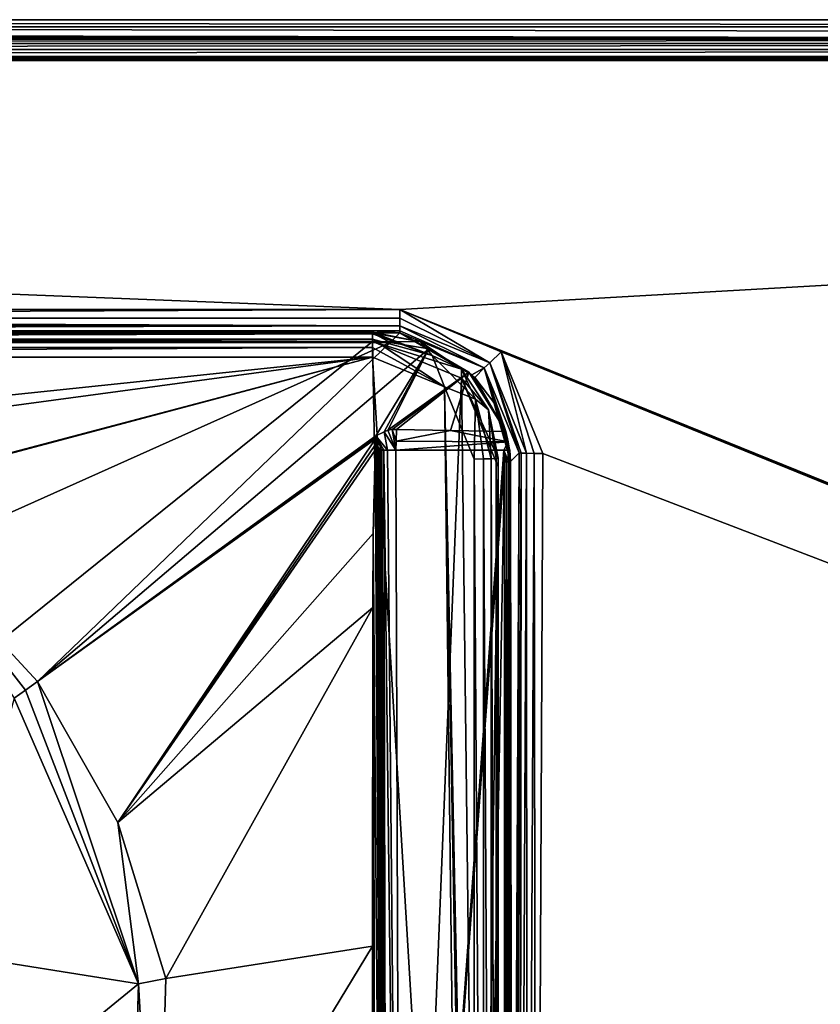
# Model space of a CAD drawing. Units: millimetres. Extents: x -450 to 450, y -1000 to 10.
# Drawn here: x 49 to 116, y -82 to 0 of the extents above; entities that cross this region are included whole.
import ezdxf

# ---------------------------------------------------------------- set-up
doc = ezdxf.new("R2010")
doc.units = ezdxf.units.MM
doc.header["$LTSCALE"] = 101.851852
for name, color, linetype in [('101', 7, 'CONTINUOUS'), ('105', 7, 'CONTINUOUS'), ('106', 7, 'CONTINUOUS'), ('107', 7, 'CONTINUOUS'), ('110', 7, 'CONTINUOUS'), ('114', 7, 'CONTINUOUS'), ('115', 7, 'CONTINUOUS'), ('116', 7, 'CONTINUOUS'), ('118', 7, 'CONTINUOUS'), ('18', 7, 'CONTINUOUS'), ('19', 7, 'CONTINUOUS'), ('20', 7, 'CONTINUOUS'), ('36', 7, 'CONTINUOUS'), ('39', 7, 'CONTINUOUS'), ('4', 7, 'CONTINUOUS'), ('40', 7, 'CONTINUOUS'), ('49', 7, 'CONTINUOUS'), ('5', 7, 'CONTINUOUS'), ('50', 7, 'CONTINUOUS'), ('57', 7, 'CONTINUOUS'), ('6', 7, 'CONTINUOUS'), ('66', 7, 'CONTINUOUS'), ('67', 7, 'CONTINUOUS'), ('68', 7, 'CONTINUOUS'), ('69', 7, 'CONTINUOUS'), ('70', 7, 'CONTINUOUS'), ('79', 7, 'CONTINUOUS'), ('84', 7, 'CONTINUOUS'), ('85', 7, 'CONTINUOUS'), ('86', 7, 'CONTINUOUS'), ('87', 7, 'CONTINUOUS'), ('89', 7, 'CONTINUOUS'), ('99', 7, 'CONTINUOUS')]:
    doc.layers.add(name, color=color, linetype=linetype)

msp = doc.modelspace()

# ---------------------------------------------------------------- linework, layer by layer
at = {"layer": '101', "color": 9, "linetype": 'Continuous'}
for points in [[(446.51, -1.493, 28.484), (448.003, 0), (-448.003, 0), (446.51, -1.493, 28.484)], [(-446.51, -1.493, 28.484), (446.51, -1.493, 28.484), (-448.003, 0), (-446.51, -1.493, 28.484)]]:
    msp.add_3dface(points, dxfattribs=at)
at = {"layer": '105', "color": 7, "linetype": 'Continuous', "true_color": 0xebebeb}
for points in [[(-79.5, -26.151, 28.489), (-79.5, -26.282, 29.311), (78.5, -26.151, 28.489), (-79.5, -26.151, 28.489)], [(78.5, -26.151, 28.489), (-79.5, -26.282, 29.311), (78.5, -26.279, 29.304), (78.5, -26.151, 28.489)], [(-79.5, -26.282, 29.311), (-79.5, -26.725, 29.998), (78.5, -26.279, 29.304), (-79.5, -26.282, 29.311)], [(-79.5, -26.725, 29.998), (78.5, -26.725, 29.998), (78.5, -26.279, 29.304), (-79.5, -26.725, 29.998)], [(-79.5, -26.725, 29.998), (-79.5, -27.423, 30.458), (78.5, -26.725, 29.998), (-79.5, -26.725, 29.998)], [(78.5, -26.725, 29.998), (-79.5, -27.423, 30.458), (78.5, -27.413, 30.454), (78.5, -26.725, 29.998)], [(-79.5, -27.423, 30.458), (-79.5, -28.226, 30.593), (78.5, -27.413, 30.454), (-79.5, -27.423, 30.458)], [(78.5, -27.413, 30.454), (-79.5, -28.226, 30.593), (78.5, -28.226, 30.593), (78.5, -27.413, 30.454)]]:
    msp.add_3dface(points, dxfattribs=at)
at = {"layer": '106', "color": 7, "linetype": 'Continuous', "true_color": 0xebebeb}
for points in [[(78.5, -26.151, 28.489), (78.5, -26.279, 29.304), (83.485, -28.079, 29.955), (78.5, -26.151, 28.489)], [(78.5, -26.151, 28.489), (83.485, -28.079, 29.955), (82.517, -26.952, 28.472), (78.5, -26.151, 28.489)], [(78.5, -26.279, 29.304), (78.5, -26.725, 29.998), (83.485, -28.079, 29.955), (78.5, -26.279, 29.304)], [(78.5, -26.725, 29.998), (78.5, -27.413, 30.454), (84.504, -30.718, 30.497), (78.5, -26.725, 29.998)], [(78.5, -26.725, 29.998), (84.504, -30.718, 30.497), (83.485, -28.079, 29.955), (78.5, -26.725, 29.998)], [(82.517, -26.952, 28.472), (83.485, -28.079, 29.955), (85.925, -29.235, 28.424), (82.517, -26.952, 28.472)], [(78.5, -27.413, 30.454), (78.5, -28.226, 30.593), (84.504, -30.718, 30.497), (78.5, -27.413, 30.454)], [(83.485, -28.079, 29.955), (84.504, -30.718, 30.497), (87.113, -31.749, 29.838), (83.485, -28.079, 29.955)], [(83.485, -28.079, 29.955), (87.113, -31.749, 29.838), (85.925, -29.235, 28.424), (83.485, -28.079, 29.955)], [(85.925, -29.235, 28.424), (87.113, -31.749, 29.838), (88.2, -32.649, 28.352), (85.925, -29.235, 28.424)], [(84.504, -30.718, 30.497), (87, -36.754, 30.265), (87.113, -31.749, 29.838), (84.504, -30.718, 30.497)], [(87.113, -31.749, 29.838), (87, -36.754, 30.265), (87.765, -36.749, 30.113), (87.113, -31.749, 29.838)], [(88.414, -36.732, 29.68), (87.113, -31.749, 29.838), (87.765, -36.749, 30.113), (88.414, -36.732, 29.68)], [(87.113, -31.749, 29.838), (88.414, -36.732, 29.68), (88.2, -32.649, 28.352), (87.113, -31.749, 29.838)], [(88.2, -32.649, 28.352), (88.414, -36.732, 29.68), (88.848, -36.707, 29.031), (88.2, -32.649, 28.352)], [(89, -36.678, 28.266), (88.2, -32.649, 28.352), (88.848, -36.707, 29.031), (89, -36.678, 28.266)]]:
    msp.add_3dface(points, dxfattribs=at)
at = {"layer": '107', "color": 7, "linetype": 'Continuous', "true_color": 0xebebeb}
for points in [[(87.765, -36.749, 30.113), (87, -36.754, 30.265), (87.757, -152.139, 25.683), (87.765, -36.749, 30.113)], [(87.757, -152.139, 25.683), (87, -36.754, 30.265), (87, -152.144, 25.832), (87.757, -152.139, 25.683)], [(88.414, -152.122, 25.247), (87.765, -36.749, 30.113), (87.757, -152.139, 25.683), (88.414, -152.122, 25.247)], [(88.414, -36.732, 29.68), (87.765, -36.749, 30.113), (88.414, -152.122, 25.247), (88.414, -36.732, 29.68)], [(88.848, -36.707, 29.031), (88.414, -36.732, 29.68), (88.846, -152.097, 24.604), (88.848, -36.707, 29.031)], [(88.414, -36.732, 29.68), (88.414, -152.122, 25.247), (88.846, -152.097, 24.604), (88.414, -36.732, 29.68)], [(89, -152.068, 23.834), (88.848, -36.707, 29.031), (88.846, -152.097, 24.604), (89, -152.068, 23.834)], [(89, -36.678, 28.266), (88.848, -36.707, 29.031), (89, -152.068, 23.834), (89, -36.678, 28.266)]]:
    msp.add_3dface(points, dxfattribs=at)
at = {"layer": '110', "color": 7, "linetype": 'Continuous', "true_color": 0xebebeb}
for points in [[(89, -36.678, 28.266), (89, -152.068, 23.834), (89, -37.396, 14.555), (89, -36.678, 28.266)], [(89, -37.396, 14.555), (89, -152.068, 23.834), (89, -152.239, 20.573), (89, -37.396, 14.555)]]:
    msp.add_3dface(points, dxfattribs=at)
at = {"layer": '114', "color": 7, "linetype": 'Continuous', "true_color": 0xebebeb}
for points in [[(-79.5, -28.226, 30.593), (-85.504, -30.718, 30.497), (86, -153.148, 25.794), (-79.5, -28.226, 30.593)], [(78.5, -28.226, 30.593), (-79.5, -28.226, 30.593), (1.914, -36.228, 30.285), (78.5, -28.226, 30.593)], [(-79.5, -28.226, 30.593), (86, -153.148, 25.794), (-11.959, -48.7, 29.806), (-79.5, -28.226, 30.593)], [(5.223, -38.091, 30.214), (78.5, -28.226, 30.593), (1.914, -36.228, 30.285), (5.223, -38.091, 30.214)], [(11.947, -45.79, 29.918), (78.5, -28.226, 30.593), (5.223, -38.091, 30.214), (11.947, -45.79, 29.918)], [(12, -45.921, 29.913), (78.5, -28.226, 30.593), (11.947, -45.79, 29.918), (12, -45.921, 29.913)], [(86, -153.148, 25.794), (78.5, -28.226, 30.593), (12, -45.921, 29.913), (86, -153.148, 25.794)], [(84.504, -30.718, 30.497), (78.5, -28.226, 30.593), (86, -153.148, 25.794), (84.504, -30.718, 30.497)], [(-85.504, -30.718, 30.497), (-87, -153.148, 25.794), (86, -153.148, 25.794), (-85.504, -30.718, 30.497)], [(87, -36.754, 30.265), (84.504, -30.718, 30.497), (87, -152.144, 25.832), (87, -36.754, 30.265)], [(87, -152.144, 25.832), (84.504, -30.718, 30.497), (86.706, -152.855, 25.805), (87, -152.144, 25.832)], [(84.504, -30.718, 30.497), (86, -153.148, 25.794), (86.706, -152.855, 25.805), (84.504, -30.718, 30.497)], [(12, -48.615, 29.809), (86, -153.148, 25.794), (12, -45.921, 29.913), (12, -48.615, 29.809)], [(4.285, -48.625, 29.809), (86, -153.148, 25.794), (4.285, -47.538, 29.851), (4.285, -48.625, 29.809)], [(4.285, -47.538, 29.851), (86, -153.148, 25.794), (4.78, -48.164, 29.827), (4.285, -47.538, 29.851)], [(9.416, -48.626, 29.809), (86, -153.148, 25.794), (9.416, -47.335, 29.859), (9.416, -48.626, 29.809)], [(9.416, -47.335, 29.859), (86, -153.148, 25.794), (10.292, -48.164, 29.827), (9.416, -47.335, 29.859)], [(-11.627, -48.615, 29.809), (86, -153.148, 25.794), (-11.115, -48.164, 29.827), (-11.627, -48.615, 29.809)], [(-11.115, -48.164, 29.827), (86, -153.148, 25.794), (-10.318, -48.804, 29.802), (-11.115, -48.164, 29.827)], [(-9.407, -48.615, 29.809), (86, -153.148, 25.794), (-8.825, -48.353, 29.819), (-9.407, -48.615, 29.809)], [(-8.825, -48.353, 29.819), (86, -153.148, 25.794), (-8.431, -48.722, 29.805), (-8.825, -48.353, 29.819)], [(-7.37, -48.635, 29.809), (86, -153.148, 25.794), (-7.326, -48.595, 29.81), (-7.37, -48.635, 29.809)], [(-7.326, -48.595, 29.81), (86, -153.148, 25.794), (-7.293, -48.552, 29.812), (-7.326, -48.595, 29.81)], [(-7.293, -48.552, 29.812), (86, -153.148, 25.794), (-6.512, -48.756, 29.804), (-7.293, -48.552, 29.812)], [(-5.311, -48.615, 29.809), (86, -153.148, 25.794), (-4.752, -48.586, 29.81), (-5.311, -48.615, 29.809)], [(-4.752, -48.586, 29.81), (86, -153.148, 25.794), (-4.558, -48.744, 29.804), (-4.752, -48.586, 29.81)], [(-4.213, -48.75, 29.804), (86, -153.148, 25.794), (-4.166, -48.52, 29.813), (-4.213, -48.75, 29.804)], [(-4.166, -48.52, 29.813), (86, -153.148, 25.794), (-2.99, -48.618, 29.809), (-4.166, -48.52, 29.813)], [(-1.831, -48.742, 29.804), (86, -153.148, 25.794), (-1.529, -48.564, 29.811), (-1.831, -48.742, 29.804)], [(-1.529, -48.564, 29.811), (86, -153.148, 25.794), (-1.283, -47.94, 29.835), (-1.529, -48.564, 29.811)], [(-1.283, -47.94, 29.835), (86, -153.148, 25.794), (-0.813, -48.487, 29.814), (-1.283, -47.94, 29.835)], [(-0.813, -48.487, 29.814), (86, -153.148, 25.794), (-0.386, -48.798, 29.802), (-0.813, -48.487, 29.814)], [(0.215, -48.638, 29.809), (86, -153.148, 25.794), (0.256, -48.484, 29.814), (0.215, -48.638, 29.809)], [(0.256, -48.484, 29.814), (86, -153.148, 25.794), (0.893, -48.756, 29.804), (0.256, -48.484, 29.814)], [(4.78, -48.164, 29.827), (86, -153.148, 25.794), (5.577, -48.804, 29.802), (4.78, -48.164, 29.827)], [(10.292, -48.164, 29.827), (86, -153.148, 25.794), (11.089, -48.804, 29.802), (10.292, -48.164, 29.827)], [(-11.959, -48.7, 29.806), (86, -153.148, 25.794), (-11.874, -48.741, 29.805), (-11.959, -48.7, 29.806)], [(-11.874, -48.741, 29.805), (86, -153.148, 25.794), (-11.753, -48.741, 29.805), (-11.874, -48.741, 29.805)], [(-11.753, -48.741, 29.805), (86, -153.148, 25.794), (-11.668, -48.7, 29.806), (-11.753, -48.741, 29.805)], [(-11.668, -48.7, 29.806), (86, -153.148, 25.794), (-11.627, -48.615, 29.809), (-11.668, -48.7, 29.806)], [(-10.318, -48.804, 29.802), (86, -153.148, 25.794), (-10.019, -48.741, 29.805), (-10.318, -48.804, 29.802)], [(86, -153.148, 25.794), (-9.719, -48.7, 29.806), (-10.019, -48.741, 29.805), (86, -153.148, 25.794)], [(-9.719, -48.7, 29.806), (86, -153.148, 25.794), (-9.634, -48.741, 29.805), (-9.719, -48.7, 29.806)], [(-9.634, -48.741, 29.805), (86, -153.148, 25.794), (-9.533, -48.741, 29.805), (-9.634, -48.741, 29.805)], [(-9.533, -48.741, 29.805), (86, -153.148, 25.794), (-9.448, -48.7, 29.806), (-9.533, -48.741, 29.805)], [(-9.448, -48.7, 29.806), (86, -153.148, 25.794), (-9.407, -48.615, 29.809), (-9.448, -48.7, 29.806)], [(-8.431, -48.722, 29.805), (86, -153.148, 25.794), (-7.852, -48.799, 29.802), (-8.431, -48.722, 29.805)], [(-7.852, -48.799, 29.802), (86, -153.148, 25.794), (-7.37, -48.635, 29.809), (-7.852, -48.799, 29.802)], [(-6.512, -48.756, 29.804), (86, -153.148, 25.794), (-6.062, -48.755, 29.804), (-6.512, -48.756, 29.804)], [(86, -153.148, 25.794), (-5.614, -48.7, 29.806), (-6.062, -48.755, 29.804), (86, -153.148, 25.794)], [(-5.614, -48.7, 29.806), (86, -153.148, 25.794), (-5.529, -48.741, 29.805), (-5.614, -48.7, 29.806)], [(-5.529, -48.741, 29.805), (86, -153.148, 25.794), (-5.437, -48.741, 29.805), (-5.529, -48.741, 29.805)], [(-5.437, -48.741, 29.805), (86, -153.148, 25.794), (-5.352, -48.7, 29.806), (-5.437, -48.741, 29.805)], [(-5.352, -48.7, 29.806), (86, -153.148, 25.794), (-5.311, -48.615, 29.809), (-5.352, -48.7, 29.806)], [(-4.558, -48.744, 29.804), (86, -153.148, 25.794), (-4.365, -48.767, 29.804), (-4.558, -48.744, 29.804)], [(-4.365, -48.767, 29.804), (86, -153.148, 25.794), (-4.213, -48.75, 29.804), (-4.365, -48.767, 29.804)], [(-2.99, -48.618, 29.809), (86, -153.148, 25.794), (-2.665, -48.756, 29.804), (-2.99, -48.618, 29.809)], [(-2.665, -48.756, 29.804), (86, -153.148, 25.794), (-2.24, -48.804, 29.802), (-2.665, -48.756, 29.804)], [(-2.24, -48.804, 29.802), (86, -153.148, 25.794), (-1.831, -48.742, 29.804), (-2.24, -48.804, 29.802)], [(-0.386, -48.798, 29.802), (86, -153.148, 25.794), (-0.051, -48.778, 29.803), (-0.386, -48.798, 29.802)], [(-0.051, -48.778, 29.803), (86, -153.148, 25.794), (0.215, -48.638, 29.809), (-0.051, -48.778, 29.803)], [(0.893, -48.756, 29.804), (86, -153.148, 25.794), (1.342, -48.755, 29.804), (0.893, -48.756, 29.804)], [(1.342, -48.755, 29.804), (86, -153.148, 25.794), (1.791, -48.7, 29.806), (1.342, -48.755, 29.804)], [(1.791, -48.7, 29.806), (86, -153.148, 25.794), (1.876, -48.741, 29.805), (1.791, -48.7, 29.806)], [(1.876, -48.741, 29.805), (86, -153.148, 25.794), (1.968, -48.741, 29.805), (1.876, -48.741, 29.805)], [(1.968, -48.741, 29.805), (86, -153.148, 25.794), (2.053, -48.7, 29.806), (1.968, -48.741, 29.805)], [(2.053, -48.7, 29.806), (86, -153.148, 25.794), (2.093, -48.615, 29.809), (2.053, -48.7, 29.806)], [(2.093, -48.615, 29.809), (86, -153.148, 25.794), (2.611, -48.625, 29.809), (2.093, -48.615, 29.809)], [(2.611, -48.625, 29.809), (86, -153.148, 25.794), (2.727, -48.741, 29.805), (2.611, -48.625, 29.809)], [(2.727, -48.741, 29.805), (86, -153.148, 25.794), (2.856, -48.741, 29.805), (2.727, -48.741, 29.805)], [(2.856, -48.741, 29.805), (86, -153.148, 25.794), (2.934, -48.703, 29.806), (2.856, -48.741, 29.805)], [(2.934, -48.703, 29.806), (86, -153.148, 25.794), (2.972, -48.625, 29.809), (2.934, -48.703, 29.806)], [(2.972, -48.625, 29.809), (86, -153.148, 25.794), (3.962, -48.703, 29.806), (2.972, -48.625, 29.809)], [(3.962, -48.703, 29.806), (86, -153.148, 25.794), (4.04, -48.741, 29.805), (3.962, -48.703, 29.806)], [(4.04, -48.741, 29.805), (86, -153.148, 25.794), (4.169, -48.741, 29.805), (4.04, -48.741, 29.805)], [(4.169, -48.741, 29.805), (86, -153.148, 25.794), (4.247, -48.703, 29.806), (4.169, -48.741, 29.805)], [(4.247, -48.703, 29.806), (86, -153.148, 25.794), (4.285, -48.625, 29.809), (4.247, -48.703, 29.806)], [(5.577, -48.804, 29.802), (86, -153.148, 25.794), (5.876, -48.741, 29.805), (5.577, -48.804, 29.802)], [(86, -153.148, 25.794), (6.176, -48.7, 29.806), (5.876, -48.741, 29.805), (86, -153.148, 25.794)], [(6.176, -48.7, 29.806), (86, -153.148, 25.794), (6.261, -48.741, 29.805), (6.176, -48.7, 29.806)], [(6.261, -48.741, 29.805), (86, -153.148, 25.794), (6.362, -48.741, 29.805), (6.261, -48.741, 29.805)], [(6.362, -48.741, 29.805), (86, -153.148, 25.794), (6.447, -48.7, 29.806), (6.362, -48.741, 29.805)], [(6.447, -48.7, 29.806), (86, -153.148, 25.794), (6.487, -48.615, 29.809), (6.447, -48.7, 29.806)], [(6.487, -48.615, 29.809), (86, -153.148, 25.794), (7.337, -48.756, 29.804), (6.487, -48.615, 29.809)], [(7.337, -48.756, 29.804), (86, -153.148, 25.794), (7.786, -48.755, 29.804), (7.337, -48.756, 29.804)], [(7.786, -48.755, 29.804), (86, -153.148, 25.794), (8.235, -48.7, 29.806), (7.786, -48.755, 29.804)], [(8.235, -48.7, 29.806), (86, -153.148, 25.794), (8.32, -48.741, 29.805), (8.235, -48.7, 29.806)], [(8.32, -48.741, 29.805), (86, -153.148, 25.794), (8.412, -48.741, 29.805), (8.32, -48.741, 29.805)], [(8.412, -48.741, 29.805), (86, -153.148, 25.794), (8.497, -48.7, 29.806), (8.412, -48.741, 29.805)], [(8.497, -48.7, 29.806), (86, -153.148, 25.794), (8.538, -48.615, 29.809), (8.497, -48.7, 29.806)], [(8.538, -48.615, 29.809), (86, -153.148, 25.794), (9.093, -48.703, 29.806), (8.538, -48.615, 29.809)], [(9.093, -48.703, 29.806), (86, -153.148, 25.794), (9.172, -48.741, 29.805), (9.093, -48.703, 29.806)], [(9.172, -48.741, 29.805), (86, -153.148, 25.794), (9.3, -48.741, 29.805), (9.172, -48.741, 29.805)], [(9.3, -48.741, 29.805), (86, -153.148, 25.794), (9.379, -48.703, 29.806), (9.3, -48.741, 29.805)], [(9.379, -48.703, 29.806), (86, -153.148, 25.794), (9.416, -48.626, 29.809), (9.379, -48.703, 29.806)], [(11.089, -48.804, 29.802), (86, -153.148, 25.794), (11.389, -48.741, 29.805), (11.089, -48.804, 29.802)], [(86, -153.148, 25.794), (11.689, -48.7, 29.806), (11.389, -48.741, 29.805), (86, -153.148, 25.794)], [(11.689, -48.7, 29.806), (86, -153.148, 25.794), (11.774, -48.741, 29.805), (11.689, -48.7, 29.806)], [(11.774, -48.741, 29.805), (86, -153.148, 25.794), (11.874, -48.741, 29.805), (11.774, -48.741, 29.805)], [(11.874, -48.741, 29.805), (86, -153.148, 25.794), (11.959, -48.7, 29.806), (11.874, -48.741, 29.805)], [(11.959, -48.7, 29.806), (86, -153.148, 25.794), (12, -48.615, 29.809), (11.959, -48.7, 29.806)]]:
    msp.add_3dface(points, dxfattribs=at)
at = {"layer": '115', "color": 7, "linetype": 'Continuous', "true_color": 0xebebeb}
for points in [[(78.5, -26.2, 27.562), (78.5, -26.151, 28.489), (82.517, -26.952, 28.472), (78.5, -26.2, 27.562)], [(78.5, -26.911, 14.005), (78.5, -26.2, 27.562), (82.517, -26.952, 28.472), (78.5, -26.911, 14.005)], [(78.5, -26.911, 14.005), (82.517, -26.952, 28.472), (85.925, -29.235, 28.424), (78.5, -26.911, 14.005)], [(78.5, -26.911, 14.005), (85.925, -29.235, 28.424), (85.925, -29.982, 14.166), (78.5, -26.911, 14.005)], [(85.925, -29.235, 28.424), (88.2, -32.649, 28.352), (85.925, -29.982, 14.166), (85.925, -29.235, 28.424)], [(88.2, -32.649, 28.352), (89, -36.678, 28.266), (85.925, -29.982, 14.166), (88.2, -32.649, 28.352)], [(89, -36.678, 28.266), (89, -37.396, 14.555), (85.925, -29.982, 14.166), (89, -36.678, 28.266)]]:
    msp.add_3dface(points, dxfattribs=at)
at = {"layer": '116', "color": 7, "linetype": 'Continuous', "true_color": 0xebebeb}
for points in [[(78.5, -26.2, 27.562), (-79.5, -26.2, 27.562), (78.5, -26.151, 28.489), (78.5, -26.2, 27.562)], [(-79.5, -26.2, 27.562), (-79.5, -26.151, 28.489), (78.5, -26.151, 28.489), (-79.5, -26.2, 27.562)]]:
    msp.add_3dface(points, dxfattribs=at)
at = {"layer": '118', "color": 7, "linetype": 'Continuous', "true_color": 0xebebeb}
for points in [[(-79.5, -26.911, 14.005), (78.5, -26.911, 14.005), (-80.5, -154.871, 20.711), (-79.5, -26.911, 14.005)], [(-80.5, -154.871, 20.711), (78.5, -26.911, 14.005), (80.852, -154.871, 20.711), (-80.5, -154.871, 20.711)], [(80.852, -154.871, 20.711), (78.5, -26.911, 14.005), (85.925, -29.982, 14.166), (80.852, -154.871, 20.711)], [(87.432, -154.871, 20.711), (80.852, -154.871, 20.711), (85.925, -29.982, 14.166), (87.432, -154.871, 20.711)], [(89, -37.396, 14.555), (87.432, -154.871, 20.711), (85.925, -29.982, 14.166), (89, -37.396, 14.555)], [(87.432, -154.871, 20.711), (89, -37.396, 14.555), (88.578, -153.772, 20.654), (87.432, -154.871, 20.711)], [(89, -37.396, 14.555), (89, -152.239, 20.573), (88.578, -153.772, 20.654), (89, -37.396, 14.555)]]:
    msp.add_3dface(points, dxfattribs=at)
at = {"layer": '18', "color": 9, "linetype": 'Continuous'}
for points in [[(90.18, -154.993, 24.156), (90.745, -36.237, 27.249), (90.025, -36.954, 13.561), (90.18, -154.993, 24.156)], [(90.025, -154.993, 21.194), (90.18, -154.993, 24.156), (90.025, -36.954, 13.561), (90.025, -154.993, 21.194)]]:
    msp.add_3dface(points, dxfattribs=at)
at = {"layer": '19', "color": 9, "linetype": 'Continuous'}
for points in [[(83.206, -27.538, 12.278), (80.775, -26.2, 27.562), (79.972, -27, 12.299), (83.206, -27.538, 12.278)], [(87.842, -29.132, 27.514), (80.775, -26.2, 27.562), (86.799, -29.703, 12.221), (87.842, -29.132, 27.514)], [(86.799, -29.703, 12.221), (80.775, -26.2, 27.562), (86.547, -29.475, 12.215), (86.799, -29.703, 12.221)], [(86.547, -29.475, 12.215), (80.775, -26.2, 27.562), (83.206, -27.538, 12.278), (86.547, -29.475, 12.215)], [(87.043, -29.939, 12.227), (87.842, -29.132, 27.514), (86.799, -29.703, 12.221), (87.043, -29.939, 12.227)], [(88.637, -32.022, 12.264), (87.842, -29.132, 27.514), (87.043, -29.939, 12.227), (88.637, -32.022, 12.264)], [(90.745, -36.237, 27.249), (87.842, -29.132, 27.514), (90.025, -36.954, 13.561), (90.745, -36.237, 27.249)], [(90.025, -36.954, 13.561), (87.842, -29.132, 27.514), (90.013, -36.476, 13.53), (90.025, -36.954, 13.561)], [(90.013, -36.476, 13.53), (87.842, -29.132, 27.514), (89.979, -36, 13.5), (90.013, -36.476, 13.53)], [(89.979, -36, 13.5), (87.842, -29.132, 27.514), (89.965, -36, 13.262), (89.979, -36, 13.5)], [(89.965, -36, 13.262), (87.842, -29.132, 27.514), (89.952, -36, 13.024), (89.965, -36, 13.262)], [(89.952, -36, 13.024), (87.842, -29.132, 27.514), (89.829, -35.309, 12.486), (89.952, -36, 13.024)], [(89.829, -35.309, 12.486), (87.842, -29.132, 27.514), (89.631, -34.45, 12.285), (89.829, -35.309, 12.486)], [(89.631, -34.45, 12.285), (87.842, -29.132, 27.514), (88.637, -32.022, 12.264), (89.631, -34.45, 12.285)]]:
    msp.add_3dface(points, dxfattribs=at)
at = {"layer": '20', "color": 9, "linetype": 'Continuous'}
for points in [[(80.775, -26.2, 27.562), (78.5, -26.2, 27.562), (79.972, -27, 12.299), (80.775, -26.2, 27.562)], [(79.972, -27, 12.299), (78.5, -26.2, 27.562), (78.5, -26.911, 14.005), (79.972, -27, 12.299)], [(39.986, -27, 12.299), (78.5, -26.911, 14.005), (-79.5, -26.911, 14.005), (39.986, -27, 12.299)], [(79.972, -27, 12.299), (78.5, -26.911, 14.005), (39.986, -27, 12.299), (79.972, -27, 12.299)]]:
    msp.add_3dface(points, dxfattribs=at)
at = {"layer": '36', "color": 9, "linetype": 'Continuous'}
for points in [[(446.51, -1.635, 29.065), (446.51, -1.493, 28.484), (-446.51, -1.635, 29.065), (446.51, -1.635, 29.065)], [(446.51, -1.493, 28.484), (-446.51, -1.493, 28.484), (-446.51, -1.635, 29.065), (446.51, -1.493, 28.484)], [(446.51, -1.989, 29.561), (446.51, -1.635, 29.065), (-446.51, -1.989, 29.561), (446.51, -1.989, 29.561)], [(-446.51, -1.989, 29.561), (446.51, -1.635, 29.065), (-446.51, -1.635, 29.065), (-446.51, -1.989, 29.561)], [(446.51, -2.5, 29.887), (446.51, -1.989, 29.561), (-446.51, -2.5, 29.887), (446.51, -2.5, 29.887)], [(446.51, -1.989, 29.561), (-446.51, -1.989, 29.561), (-446.51, -2.5, 29.887), (446.51, -1.989, 29.561)], [(446.51, -3.091, 30), (446.51, -2.5, 29.887), (-446.51, -3.091, 30), (446.51, -3.091, 30)], [(-446.51, -3.091, 30), (446.51, -2.5, 29.887), (-446.51, -2.5, 29.887), (-446.51, -3.091, 30)]]:
    msp.add_3dface(points, dxfattribs=at)
at = {"layer": '39', "color": 9, "linetype": 'Continuous'}
for points in [[(449.415, -0.585), (-449.415, -0.585), (-448.003, 0), (449.415, -0.585)], [(448.003, 0), (449.415, -0.585), (-448.003, 0), (448.003, 0)], [(450, -1.997), (-450, -1.997), (-449.415, -0.585), (450, -1.997)], [(449.415, -0.585), (450, -1.997), (-449.415, -0.585), (449.415, -0.585)], [(-450, -1.997), (450, -1.997), (450, -500), (-450, -1.997)], [(-450, -1.997), (450, -500), (-450, -500), (-450, -1.997)]]:
    msp.add_3dface(points, dxfattribs=at)
at = {"layer": '4', "color": 9, "linetype": 'Continuous'}
for points in [[(90.18, -154.993, 24.156), (90.361, -155.013, 24.889), (90.745, -36.237, 27.249), (90.18, -154.993, 24.156)], [(90.745, -36.237, 27.249), (90.361, -155.013, 24.889), (90.928, -36.257, 27.986), (90.745, -36.237, 27.249)], [(90.361, -155.013, 24.889), (90.801, -155.031, 25.502), (90.928, -36.257, 27.986), (90.361, -155.013, 24.889)], [(90.928, -36.257, 27.986), (90.801, -155.031, 25.502), (91.365, -36.275, 28.594), (90.928, -36.257, 27.986)], [(91.365, -36.275, 28.594), (90.801, -155.031, 25.502), (91.436, -155.045, 25.908), (91.365, -36.275, 28.594)], [(92.008, -36.288, 29.004), (91.365, -36.275, 28.594), (91.436, -155.045, 25.908), (92.008, -36.288, 29.004)], [(92.177, -155.052, 26.051), (92.008, -36.288, 29.004), (91.436, -155.045, 25.908), (92.177, -155.052, 26.051)], [(92.008, -36.288, 29.004), (92.177, -155.052, 26.051), (92.742, -36.295, 29.143), (92.008, -36.288, 29.004)]]:
    msp.add_3dface(points, dxfattribs=at)
at = {"layer": '40', "color": 9, "linetype": 'Continuous'}
for points in [[(446.792, -3.207, 30), (446.51, -3.091, 30), (-446.793, -3.208, 30), (446.792, -3.207, 30)], [(446.51, -3.091, 30), (-446.51, -3.091, 30), (-446.793, -3.208, 30), (446.51, -3.091, 30)], [(446.792, -3.207, 30), (-446.793, -3.208, 30), (-446.6, -3.4, 30), (446.792, -3.207, 30)], [(446.792, -3.207, 30), (-446.6, -3.4, 30), (446.6, -3.4, 30), (446.792, -3.207, 30)]]:
    msp.add_3dface(points, dxfattribs=at)
at = {"layer": '49', "color": 9, "linetype": 'Continuous'}
for points in [[(50.454, -55.353, 11.325), (40.539, -44.663, 11.339), (49.447, -56.084, 11.141), (50.454, -55.353, 11.325)], [(49.447, -56.084, 11.141), (40.539, -44.663, 11.339), (48.5, -56.754, 10.653), (49.447, -56.084, 11.141)]]:
    msp.add_3dface(points, dxfattribs=at)
at = {"layer": '5', "color": 9, "linetype": 'Continuous'}
for points in [[(89.261, -27.783, 29.365), (80.77, -24.255, 29.457), (88.306, -28.717, 28.821), (89.261, -27.783, 29.365)], [(88.306, -28.717, 28.821), (80.77, -24.255, 29.457), (80.775, -24.973, 29.303), (88.306, -28.717, 28.821)], [(80.775, -25.598, 28.89), (88.306, -28.717, 28.821), (80.775, -24.973, 29.303), (80.775, -25.598, 28.89)], [(88.306, -28.717, 28.821), (80.775, -25.598, 28.89), (87.842, -29.132, 27.514), (88.306, -28.717, 28.821)], [(87.842, -29.132, 27.514), (80.775, -25.598, 28.89), (80.775, -26.022, 28.288), (87.842, -29.132, 27.514)], [(80.775, -26.2, 27.562), (87.842, -29.132, 27.514), (80.775, -26.022, 28.288), (80.775, -26.2, 27.562)], [(91.365, -36.275, 28.594), (89.261, -27.783, 29.365), (88.306, -28.717, 28.821), (91.365, -36.275, 28.594)], [(91.365, -36.275, 28.594), (92.008, -36.288, 29.004), (89.261, -27.783, 29.365), (91.365, -36.275, 28.594)], [(92.008, -36.288, 29.004), (92.742, -36.295, 29.143), (89.261, -27.783, 29.365), (92.008, -36.288, 29.004)], [(90.745, -36.237, 27.249), (88.306, -28.717, 28.821), (87.842, -29.132, 27.514), (90.745, -36.237, 27.249)], [(90.745, -36.237, 27.249), (90.928, -36.257, 27.986), (88.306, -28.717, 28.821), (90.745, -36.237, 27.249)], [(90.928, -36.257, 27.986), (91.365, -36.275, 28.594), (88.306, -28.717, 28.821), (90.928, -36.257, 27.986)]]:
    msp.add_3dface(points, dxfattribs=at)
at = {"layer": '50', "color": 9, "linetype": 'Continuous'}
for points in [[(50.454, -55.353, 11.325), (49.447, -56.084, 11.141), (58.902, -80.666, 10.67), (50.454, -55.353, 11.325)], [(50.454, -55.353, 11.325), (58.902, -80.666, 10.67), (57.181, -67.169, 11.332), (50.454, -55.353, 11.325)], [(49.447, -56.084, 11.141), (48.5, -56.754, 10.653), (58.902, -80.666, 10.67), (49.447, -56.084, 11.141)], [(57.181, -67.169, 11.332), (58.902, -80.666, 10.67), (61.201, -80.201, 11.339), (57.181, -67.169, 11.332)], [(58.902, -80.666, 10.67), (58.148, -106.724, 10.67), (60.421, -107.299, 11.339), (58.902, -80.666, 10.67)], [(61.201, -80.201, 11.339), (58.902, -80.666, 10.67), (60.421, -107.299, 11.339), (61.201, -80.201, 11.339)]]:
    msp.add_3dface(points, dxfattribs=at)
at = {"layer": '57', "color": 9, "linetype": 'Continuous'}
for points in [[(58.902, -80.666, 10.67), (48.5, -56.754, 10.653), (42.798, -78.095, 2), (58.902, -80.666, 10.67)], [(45, -92, 2), (58.902, -80.666, 10.67), (42.798, -78.095, 2), (45, -92, 2)], [(58.148, -106.724, 10.67), (58.902, -80.666, 10.67), (45, -92, 2), (58.148, -106.724, 10.67)]]:
    msp.add_3dface(points, dxfattribs=at)
at = {"layer": '6', "color": 9, "linetype": 'Continuous'}
for points in [[(80.775, -24.973, 29.303), (80.77, -24.255, 29.457), (-80, -24.973, 29.303), (80.775, -24.973, 29.303)], [(-80, -24.973, 29.303), (80.77, -24.255, 29.457), (-80, -24.255, 29.457), (-80, -24.973, 29.303)], [(80.775, -25.598, 28.89), (80.775, -24.973, 29.303), (-80, -24.973, 29.303), (80.775, -25.598, 28.89)], [(-80, -25.598, 28.89), (80.775, -25.598, 28.89), (-80, -24.973, 29.303), (-80, -25.598, 28.89)], [(80.775, -26.022, 28.288), (80.775, -25.598, 28.89), (-80, -26.023, 28.287), (80.775, -26.022, 28.288)], [(-80, -26.023, 28.287), (80.775, -25.598, 28.89), (-80, -25.598, 28.89), (-80, -26.023, 28.287)], [(-79.5, -26.2, 27.562), (80.775, -26.022, 28.288), (-80, -26.2, 27.562), (-79.5, -26.2, 27.562)], [(-80, -26.2, 27.562), (80.775, -26.022, 28.288), (-80, -26.023, 28.287), (-80, -26.2, 27.562)], [(78.5, -26.2, 27.562), (80.775, -26.022, 28.288), (-79.5, -26.2, 27.562), (78.5, -26.2, 27.562)], [(80.775, -26.2, 27.562), (80.775, -26.022, 28.288), (78.5, -26.2, 27.562), (80.775, -26.2, 27.562)]]:
    msp.add_3dface(points, dxfattribs=at)
at = {"layer": '66', "color": 9, "linetype": 'Continuous'}
for points in [[(80.498, -34.287, 12.061), (80.478, -35.269, 12.319), (85.012, -34.359, 12.172), (80.498, -34.287, 12.061)], [(80.478, -35.269, 12.319), (89.829, -35.309, 12.486), (85.012, -34.359, 12.172), (80.478, -35.269, 12.319)], [(89.829, -35.309, 12.486), (89.631, -34.45, 12.285), (85.012, -34.359, 12.172), (89.829, -35.309, 12.486)], [(80.451, -36, 13.024), (89.829, -35.309, 12.486), (80.478, -35.269, 12.319), (80.451, -36, 13.024)], [(89.474, -36, 13.024), (89.829, -35.309, 12.486), (80.451, -36, 13.024), (89.474, -36, 13.024)], [(89.952, -36, 13.024), (89.829, -35.309, 12.486), (89.474, -36, 13.024), (89.952, -36, 13.024)]]:
    msp.add_3dface(points, dxfattribs=at)
at = {"layer": '67', "color": 9, "linetype": 'Continuous'}
for points in [[(79.464, -34.476, 12.042), (78.767, -34.809, 12.029), (79.757, -36, 12.898), (79.464, -34.476, 12.042)], [(79.464, -34.476, 12.042), (80.451, -36, 13.024), (79.777, -34.329, 12.043), (79.464, -34.476, 12.042)], [(80.451, -36, 13.024), (79.464, -34.476, 12.042), (79.757, -36, 12.898), (80.451, -36, 13.024)], [(79.777, -34.329, 12.043), (80.451, -36, 13.024), (80.128, -34.295, 12.052), (79.777, -34.329, 12.043)], [(80.478, -35.269, 12.319), (80.498, -34.287, 12.061), (80.128, -34.295, 12.052), (80.478, -35.269, 12.319)], [(80.451, -36, 13.024), (80.478, -35.269, 12.319), (80.128, -34.295, 12.052), (80.451, -36, 13.024)], [(79.757, -36, 12.898), (78.767, -34.809, 12.029), (79.432, -36, 12.743), (79.757, -36, 12.898)], [(79.432, -36, 12.743), (78.767, -34.809, 12.029), (79.264, -36, 12.631), (79.432, -36, 12.743)], [(79.264, -36, 12.631), (78.767, -34.809, 12.029), (78.895, -35.688, 12.259), (79.264, -36, 12.631)], [(79.17, -36, 12.558), (79.264, -36, 12.631), (78.895, -35.688, 12.259), (79.17, -36, 12.558)], [(79.033, -35.939, 12.427), (79.17, -36, 12.558), (78.895, -35.688, 12.259), (79.033, -35.939, 12.427)], [(79.115, -36, 12.51), (79.17, -36, 12.558), (79.033, -35.939, 12.427), (79.115, -36, 12.51)]]:
    msp.add_3dface(points, dxfattribs=at)
at = {"layer": '68', "color": 9, "linetype": 'Continuous'}
for points in [[(79.972, -27, 12.299), (39.986, -27, 12.299), (40.539, -44.663, 11.339), (79.972, -27, 12.299)], [(79.972, -27, 12.299), (40.539, -44.663, 11.339), (50.454, -55.353, 11.325), (79.972, -27, 12.299)], [(83.206, -27.538, 12.278), (79.972, -27, 12.299), (50.454, -55.353, 11.325), (83.206, -27.538, 12.278)], [(83.206, -27.538, 12.278), (50.454, -55.353, 11.325), (78.767, -34.809, 12.029), (83.206, -27.538, 12.278)], [(83.206, -27.538, 12.278), (78.767, -34.809, 12.029), (79.464, -34.476, 12.042), (83.206, -27.538, 12.278)], [(83.206, -27.538, 12.278), (79.464, -34.476, 12.042), (79.777, -34.329, 12.043), (83.206, -27.538, 12.278)], [(86.547, -29.475, 12.215), (83.206, -27.538, 12.278), (79.777, -34.329, 12.043), (86.547, -29.475, 12.215)], [(78.767, -34.809, 12.029), (50.454, -55.353, 11.325), (78.76, -34.937, 12.025), (78.767, -34.809, 12.029)], [(78.76, -34.937, 12.025), (50.454, -55.353, 11.325), (78.753, -35.065, 12.021), (78.76, -34.937, 12.025)]]:
    msp.add_3dface(points, dxfattribs=at)
at = {"layer": '69', "color": 9, "linetype": 'Continuous'}
for points in [[(86.547, -29.475, 12.215), (79.777, -34.329, 12.043), (80.128, -34.295, 12.052), (86.547, -29.475, 12.215)], [(80.498, -34.287, 12.061), (86.547, -29.475, 12.215), (80.128, -34.295, 12.052), (80.498, -34.287, 12.061)], [(86.547, -29.475, 12.215), (80.498, -34.287, 12.061), (85.012, -34.359, 12.172), (86.547, -29.475, 12.215)], [(89.631, -34.45, 12.285), (86.547, -29.475, 12.215), (85.012, -34.359, 12.172), (89.631, -34.45, 12.285)], [(89.631, -34.45, 12.285), (86.799, -29.703, 12.221), (86.547, -29.475, 12.215), (89.631, -34.45, 12.285)], [(89.631, -34.45, 12.285), (87.043, -29.939, 12.227), (86.799, -29.703, 12.221), (89.631, -34.45, 12.285)], [(89.631, -34.45, 12.285), (88.637, -32.022, 12.264), (87.043, -29.939, 12.227), (89.631, -34.45, 12.285)]]:
    msp.add_3dface(points, dxfattribs=at)
at = {"layer": '70', "color": 9, "linetype": 'Continuous'}
for points in [[(50.454, -55.353, 11.325), (57.181, -67.169, 11.332), (78.753, -35.065, 12.021), (50.454, -55.353, 11.325)], [(78.753, -35.065, 12.021), (57.181, -67.169, 11.332), (78.735, -35.531, 12.02), (78.753, -35.065, 12.021)], [(78.735, -35.531, 12.02), (57.181, -67.169, 11.332), (78.718, -36, 12.018), (78.735, -35.531, 12.02)], [(78.718, -36, 12.018), (57.181, -67.169, 11.332), (78.545, -42.994, 11.995), (78.718, -36, 12.018)], [(78.545, -42.994, 11.995), (57.181, -67.169, 11.332), (78.504, -49.177, 11.977), (78.545, -42.994, 11.995)], [(57.181, -67.169, 11.332), (61.201, -80.201, 11.339), (78.504, -49.177, 11.977), (57.181, -67.169, 11.332)], [(78.504, -49.177, 11.977), (61.201, -80.201, 11.339), (78.499, -77.493, 11.911), (78.504, -49.177, 11.977)], [(61.201, -80.201, 11.339), (60.421, -107.299, 11.339), (78.499, -77.493, 11.911), (61.201, -80.201, 11.339)], [(78.499, -77.493, 11.911), (60.421, -107.299, 11.339), (78.498, -95.343, 11.903), (78.499, -77.493, 11.911)]]:
    msp.add_3dface(points, dxfattribs=at)
at = {"layer": '79', "color": 9, "linetype": 'Continuous'}
for points in [[(-80, -24.255, 29.457), (80.77, -24.255, 29.457), (-446.6, -3.4, 30), (-80, -24.255, 29.457)], [(-446.6, -3.4, 30), (80.77, -24.255, 29.457), (446.6, -3.4, 30), (-446.6, -3.4, 30)], [(80.77, -24.255, 29.457), (405.12, -155.561, 26.037), (446.6, -3.4, 30), (80.77, -24.255, 29.457)], [(402.5, -155.052, 26.051), (405.12, -155.561, 26.037), (80.77, -24.255, 29.457), (402.5, -155.052, 26.051)], [(402.5, -155.052, 26.051), (80.77, -24.255, 29.457), (89.261, -27.783, 29.365), (402.5, -155.052, 26.051)], [(92.742, -36.295, 29.143), (402.5, -155.052, 26.051), (89.261, -27.783, 29.365), (92.742, -36.295, 29.143)], [(92.177, -155.052, 26.051), (402.5, -155.052, 26.051), (92.742, -36.295, 29.143), (92.177, -155.052, 26.051)]]:
    msp.add_3dface(points, dxfattribs=at)
at = {"layer": '84', "color": 9, "linetype": 'Continuous'}
for points in [[(89.526, -36.985, 13.088), (89.71, -154.88, 20.747), (89.711, -36.982, 13.124), (89.526, -36.985, 13.088)], [(89.526, -154.871, 20.711), (89.71, -154.88, 20.747), (89.526, -36.985, 13.088), (89.526, -154.871, 20.711)], [(89.71, -154.88, 20.747), (89.87, -154.906, 20.851), (89.711, -36.982, 13.124), (89.71, -154.88, 20.747)], [(89.87, -154.906, 20.851), (89.87, -36.976, 13.225), (89.711, -36.982, 13.124), (89.87, -154.906, 20.851)], [(89.87, -36.976, 13.225), (89.98, -154.946, 21.008), (89.98, -36.966, 13.378), (89.87, -36.976, 13.225)], [(89.87, -154.906, 20.851), (89.98, -154.946, 21.008), (89.87, -36.976, 13.225), (89.87, -154.906, 20.851)], [(90.025, -154.993, 21.194), (90.025, -36.954, 13.561), (89.98, -36.966, 13.378), (90.025, -154.993, 21.194)], [(89.98, -154.946, 21.008), (90.025, -154.993, 21.194), (89.98, -36.966, 13.378), (89.98, -154.946, 21.008)]]:
    msp.add_3dface(points, dxfattribs=at)
at = {"layer": '85', "color": 9, "linetype": 'Continuous'}
for points in [[(89.87, -36.976, 13.225), (89.474, -36, 13.024), (89.711, -36.982, 13.124), (89.87, -36.976, 13.225)], [(89.474, -36, 13.024), (89.87, -36.976, 13.225), (89.822, -36, 13.163), (89.474, -36, 13.024)], [(89.711, -36.982, 13.124), (89.474, -36, 13.024), (89.513, -36.492, 13.056), (89.711, -36.982, 13.124)], [(90.025, -36.954, 13.561), (90.013, -36.476, 13.53), (89.822, -36, 13.163), (90.025, -36.954, 13.561)], [(89.98, -36.966, 13.378), (90.025, -36.954, 13.561), (89.822, -36, 13.163), (89.98, -36.966, 13.378)], [(90.013, -36.476, 13.53), (89.979, -36, 13.5), (89.822, -36, 13.163), (90.013, -36.476, 13.53)], [(89.87, -36.976, 13.225), (89.98, -36.966, 13.378), (89.822, -36, 13.163), (89.87, -36.976, 13.225)], [(89.526, -36.985, 13.088), (89.711, -36.982, 13.124), (89.513, -36.492, 13.056), (89.526, -36.985, 13.088)]]:
    msp.add_3dface(points, dxfattribs=at)
at = {"layer": '86', "color": 9, "linetype": 'Continuous'}
for points in [[(78.753, -35.065, 12.021), (78.735, -35.531, 12.02), (79.46, -154.912, 20.147), (78.753, -35.065, 12.021)], [(78.76, -34.937, 12.025), (78.753, -35.065, 12.021), (79.46, -154.912, 20.147), (78.76, -34.937, 12.025)], [(78.767, -34.809, 12.029), (78.76, -34.937, 12.025), (79.46, -154.912, 20.147), (78.767, -34.809, 12.029)], [(78.895, -35.688, 12.259), (78.767, -34.809, 12.029), (79.46, -154.912, 20.147), (78.895, -35.688, 12.259)], [(78.718, -36, 12.018), (78.545, -42.994, 11.995), (79.46, -154.912, 20.147), (78.718, -36, 12.018)], [(78.735, -35.531, 12.02), (78.718, -36, 12.018), (79.46, -154.912, 20.147), (78.735, -35.531, 12.02)], [(79.033, -35.939, 12.427), (78.895, -35.688, 12.259), (79.46, -154.912, 20.147), (79.033, -35.939, 12.427)], [(79.115, -36, 12.51), (79.033, -35.939, 12.427), (79.46, -154.912, 20.147), (79.115, -36, 12.51)], [(79.17, -36, 12.558), (79.115, -36, 12.51), (79.681, -154.899, 20.332), (79.17, -36, 12.558)], [(79.681, -154.899, 20.332), (79.115, -36, 12.51), (79.46, -154.912, 20.147), (79.681, -154.899, 20.332)], [(79.264, -36, 12.631), (79.17, -36, 12.558), (79.681, -154.899, 20.332), (79.264, -36, 12.631)], [(79.432, -36, 12.743), (79.264, -36, 12.631), (79.681, -154.899, 20.332), (79.432, -36, 12.743)], [(79.757, -36, 12.898), (79.432, -36, 12.743), (80.852, -154.871, 20.711), (79.757, -36, 12.898)], [(79.432, -36, 12.743), (79.681, -154.899, 20.332), (80.852, -154.871, 20.711), (79.432, -36, 12.743)], [(80.451, -36, 13.024), (79.757, -36, 12.898), (80.852, -154.871, 20.711), (80.451, -36, 13.024)], [(78.545, -42.994, 11.995), (78.504, -49.177, 11.977), (78.715, -112.458, 16.069), (78.545, -42.994, 11.995)], [(79.46, -154.912, 20.147), (78.545, -42.994, 11.995), (78.715, -112.458, 16.069), (79.46, -154.912, 20.147)]]:
    msp.add_3dface(points, dxfattribs=at)
at = {"layer": '87', "color": 9, "linetype": 'Continuous'}
for points in [[(78.504, -49.177, 11.977), (78.499, -77.493, 11.911), (78.498, -95.343, 11.903), (78.504, -49.177, 11.977)], [(78.504, -49.177, 11.977), (78.498, -95.343, 11.903), (78.715, -112.458, 16.069), (78.504, -49.177, 11.977)]]:
    msp.add_3dface(points, dxfattribs=at)
at = {"layer": '89', "color": 9, "linetype": 'Continuous'}
for points in [[(89.474, -36, 13.024), (80.451, -36, 13.024), (80.852, -154.871, 20.711), (89.474, -36, 13.024)], [(89.474, -36, 13.024), (80.852, -154.871, 20.711), (89.513, -36.492, 13.056), (89.474, -36, 13.024)], [(80.852, -154.871, 20.711), (89.526, -36.985, 13.088), (89.513, -36.492, 13.056), (80.852, -154.871, 20.711)], [(80.852, -154.871, 20.711), (87.432, -154.871, 20.711), (89.526, -36.985, 13.088), (80.852, -154.871, 20.711)], [(87.432, -154.871, 20.711), (89.526, -154.871, 20.711), (89.526, -36.985, 13.088), (87.432, -154.871, 20.711)]]:
    msp.add_3dface(points, dxfattribs=at)
at = {"layer": '99', "color": 9, "linetype": 'Continuous'}
for points in [[(89.952, -36, 13.024), (89.474, -36, 13.024), (89.822, -36, 13.163), (89.952, -36, 13.024)], [(89.952, -36, 13.024), (89.822, -36, 13.163), (89.965, -36, 13.262), (89.952, -36, 13.024)], [(89.979, -36, 13.5), (89.965, -36, 13.262), (89.822, -36, 13.163), (89.979, -36, 13.5)]]:
    msp.add_3dface(points, dxfattribs=at)

doc.saveas('drawing.dxf')
